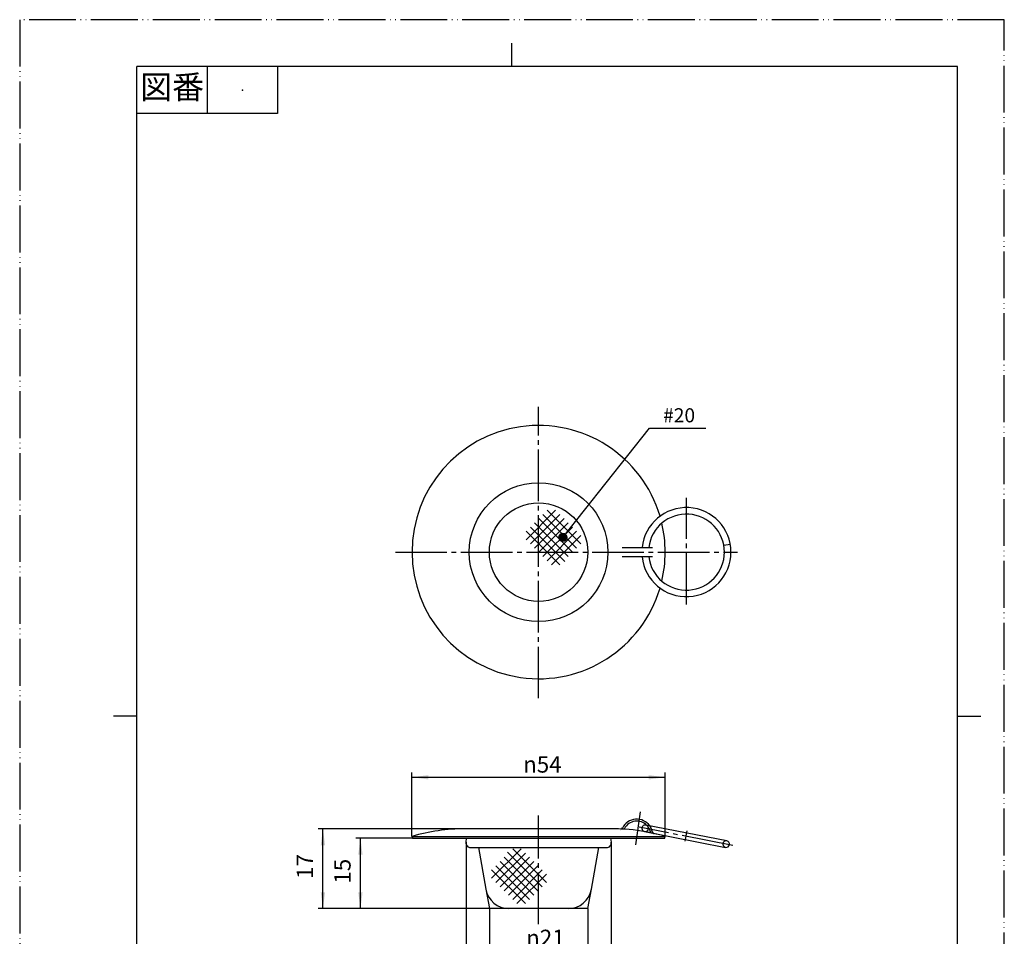
# Model space of a CAD drawing. Units: millimetres. Extents: x 0 to 210, y 0 to 297.
# Drawn here: x 0 to 210, y 102 to 297 of the extents above; entities that cross this region are included whole.
import ezdxf

# ---------------------------------------------------------------- set-up
doc = ezdxf.new("R2010")
doc.units = ezdxf.units.MM
for name, pattern in [('DASH_CENTER', [14, 11, -1, 1, -1]), ('DASHED', [15, 7, -8]), ('PHANTOM', [13, 10, -1, 0, -1, 0, -1])]:
    doc.linetypes.add(name, pattern=pattern)
doc.layers.add('1', color=7, linetype='Continuous')
doc.styles.add('CONVERTER_11', font='MS Mincho.ttf', dxfattribs={"width": 0.89})
doc.styles.add('CONVERTER_12', font='txt.shx', dxfattribs={"width": 0.9})
doc.dimstyles.new('ME10_DIM_10', dxfattribs={"dimtxt": 3.5, "dimasz": 3.5, "dimexe": 1, "dimexo": 0, "dimgap": 1, "dimtad": 1, "dimdsep": 46, "dimtxsty": 'CONVERTER_12', "dimsah": 1, "dimcen": 0.09, "dimclrd": 2, "dimclre": 2, "dimclrt": 7, "dimadec": 0, "dimazin": 0, "dimtfac": 1, "dimtdec": 4, "dimtix": 1, "dimtmove": 0, "dimatfit": 3, "dimfxl": 1, "dimtolj": 1, "dimtzin": 0, "dimarcsym": 0})
doc.dimstyles.new('ME10_DIM_11', dxfattribs={"dimtxt": 3.5, "dimasz": 3.5, "dimexe": 1, "dimexo": 0, "dimgap": 1, "dimtad": 1, "dimdsep": 46, "dimtxsty": 'CONVERTER_12', "dimsah": 1, "dimcen": 0.09, "dimclrd": 2, "dimclre": 2, "dimclrt": 7, "dimadec": 0, "dimazin": 0, "dimtfac": 1, "dimtdec": 4, "dimtix": 1, "dimtmove": 0, "dimatfit": 3, "dimfxl": 1, "dimtolj": 1, "dimtzin": 0, "dimarcsym": 0})
doc.dimstyles.new('ME10_DIM_12', dxfattribs={"dimtxt": 3.5, "dimasz": 3.5, "dimexe": 1, "dimexo": 0, "dimgap": 1, "dimtad": 1, "dimdsep": 46, "dimtxsty": 'CONVERTER_12', "dimsah": 1, "dimcen": 0.09, "dimclrd": 2, "dimclre": 2, "dimclrt": 7, "dimadec": 0, "dimazin": 0, "dimtfac": 1, "dimtdec": 4, "dimtix": 1, "dimtmove": 0, "dimatfit": 3, "dimfxl": 1, "dimtolj": 1, "dimtzin": 0, "dimarcsym": 0})
doc.dimstyles.new('ME10_DIM_13', dxfattribs={"dimtxt": 3.5, "dimasz": 3.5, "dimexe": 1, "dimexo": 0, "dimgap": 1, "dimtad": 1, "dimdsep": 46, "dimtxsty": 'CONVERTER_12', "dimsah": 1, "dimcen": 0.09, "dimclrd": 2, "dimclre": 2, "dimclrt": 7, "dimadec": 0, "dimazin": 0, "dimtfac": 1, "dimtdec": 4, "dimtix": 1, "dimtmove": 0, "dimatfit": 3, "dimfxl": 1, "dimtolj": 1, "dimtzin": 0, "dimarcsym": 0})
doc.dimstyles.new('ME10_DIM_14', dxfattribs={"dimtxt": 3.5, "dimasz": 3.5, "dimexe": 1, "dimexo": 0, "dimgap": 1, "dimtad": 1, "dimdsep": 46, "dimtxsty": 'CONVERTER_12', "dimsah": 1, "dimcen": 0.09, "dimclrd": 2, "dimclre": 2, "dimclrt": 7, "dimadec": 0, "dimazin": 0, "dimtfac": 1, "dimtdec": 4, "dimtix": 1, "dimtmove": 0, "dimatfit": 3, "dimfxl": 1, "dimtolj": 1, "dimtzin": 0, "dimarcsym": 0})
doc.dimstyles.get("Standard").update_dxf_attribs({"dimtxt": 0.18, "dimasz": 0.18, "dimexe": 0.18, "dimexo": 0.0625, "dimgap": 0.09, "dimtad": 0, "dimtih": 1, "dimtoh": 1, "dimdec": 4, "dimzin": 0, "dimdsep": 46, "dimtxsty": 'Standard', "dimcen": 0.09, "dimadec": 0, "dimazin": 0, "dimtfac": 1, "dimtdec": 4, "dimtofl": 0, "dimtmove": 0, "dimatfit": 3, "dimfxl": 1, "dimtolj": 1, "dimtzin": 0, "dimarcsym": 0})

# ---------------------------------------------------------------- blocks, each defined once
blk = doc.blocks.new('開示A4')
at = {"layer": '1', "color": 4, "linetype": 'PHANTOM'}
for p, q in [((210, 297), (0, 297)), ((0, 297), (0, 0)), ((210, 0), (210, 297))]:
    blk.add_line(p, q, dxfattribs=at)
at = {"layer": '1', "color": 2, "linetype": 'Continuous'}
for p, q in [((105, 287), (105, 292)), ((40, 287), (40, 277)), ((55, 287), (55, 277)), ((55, 277), (25, 277)), ((25, 148.5), (20, 148.5)), ((200, 148.5), (205, 148.5))]:
    blk.add_line(p, q, dxfattribs=at)
at = {"layer": '1', "color": 7, "linetype": 'Continuous'}
for p, q in [((25, 148.5), (25, 287)), ((105, 287), (25, 287)), ((200, 287), (105, 287)), ((200, 148.5), (200, 287)), ((25, 10), (25, 148.5)), ((200, 10), (200, 148.5))]:
    blk.add_line(p, q, dxfattribs=at)
at = {"layer": '1', "color": 4}
blk.add_point((47.5, 282), dxfattribs=at)
at = {"layer": '1', "color": 2, "insert": (32.5, 282), "char_height": 5, "attachment_point": 5, "line_spacing_factor": 0.454545, "style": 'CONVERTER_11'}
blk.add_mtext('図番', dxfattribs=at)
blk = doc.blocks.new('開示A4枠')
at = {"layer": '1'}
blk.add_blockref('開示A4', (0, 0), dxfattribs=at)
blk = doc.blocks.new('tuba', base_point=(83.67, 120.49))
at = {"color": 7, "linetype": 'Continuous'}
for p, q in [((128.47, 184.49), (134.99, 184.49)), ((134.99, 182.49), (128.47, 182.49)), ((110.67, 124.49), (94.97, 124.49)), ((126.37, 124.49), (110.67, 124.49)), ((128.06, 124.06), (128.05, 124.06)), ((83.67, 122.89), (83.79, 122.51)), ((83.79, 122.51), (95.32, 122.51)), ((95.19, 121.64), (95.32, 122.51)), ((95.32, 122.51), (126.03, 122.51)), ((126.03, 122.51), (126.16, 121.64)), ((126.03, 122.51), (137.56, 122.51)), ((137.56, 122.51), (137.67, 122.89)), ((96.17, 120.49), (125.17, 120.49))]:
    blk.add_line(p, q, dxfattribs=at)
at = {"color": 2, "linetype": 'DASH_CENTER'}
blk.add_line((132.32, 128.12), (131.32, 121.12), dxfattribs=at)
at = {"color": 7, "linetype": 'Continuous'}
blk.add_circle((110.67, 183.49), 14.8, dxfattribs=at)
for centre, radius, start, end in [((110.67, 183.49), 27, 16.4596, 343.5404), ((110.67, 183.49), 27, 0, 13.2214), ((110.67, 183.49), 27, 346.7786, 0), ((131.61, 123.15), 3.4, 35.3662, 153.3855), ((131.61, 123.15), 3, 44.1111, 151.5195), ((94.87, 84.49), 40, 89.8541, 106.2609), ((126.47, 84.49), 40, 87.5311, 90.1459), ((128.21, 124.86), 0.4, 267.5311, 333.3855), ((126.47, 84.49), 40, 77.3288, 87.5311), ((128.1, 125.06), 1, 320.2742, 331.5195), ((126.47, 84.49), 40, 73.7391, 77.3288), ((96.17, 121.49), 1, 171.4161, 270), ((125.17, 121.49), 1, 270, 8.5839)]:
    blk.add_arc(centre, radius, start, end, dxfattribs=at)
at = {"color": 4, "linetype": 'PHANTOM'}
for centre, radius, start, end in [((131.61, 123.15), 3, 13.3403, 44.1111), ((131.61, 123.15), 3.4, 11.4743, 35.3662), ((135.5, 124.08), 1, 193.3403, 204.5856), ((135.34, 123.91), 0.4, 191.4743, 257.3288)]:
    blk.add_arc(centre, radius, start, end, dxfattribs=at)
at = {"layer": '1', "color": 7, "linetype": 'Continuous'}
blk.add_line((83.67, 122.89), (137.67, 122.89), dxfattribs=at)
blk = doc.blocks.new('meshu', base_point=(97.66, 107.49))
at = {"color": 7, "linetype": 'Continuous'}
for p, q in [((97.83, 120.49), (99.43, 111.61)), ((121.92, 111.61), (123.52, 120.49)), ((110.67, 107.49), (104.35, 107.49)), ((117, 107.49), (110.67, 107.49))]:
    blk.add_line(p, q, dxfattribs=at)
at = {"color": 2, "linetype": 'Continuous'}
for p, q in [((99.43, 111.61), (100.17, 107.49)), ((121.17, 107.49), (121.92, 111.61)), ((104.35, 107.49), (100.17, 107.49)), ((121.17, 107.49), (117, 107.49))]:
    blk.add_line(p, q, dxfattribs=at)
at = {"color": 7, "linetype": 'Continuous'}
blk.add_circle((110.67, 183.49), 10.5, dxfattribs=at)
for centre, start, end in [((104.35, 112.49), 190.2165, 270), ((117, 112.49), 270, 349.7835)]:
    blk.add_arc(centre, 5, start, end, dxfattribs=at)
at = {"layer": '1', "color": 2, "linetype": 'Continuous'}
for p, q in [((108.01, 186.14), (114.3, 192.43)), ((115.2, 191.53), (108.91, 185.24)), ((111.6, 191.53), (118.79, 184.34)), ((119.69, 185.24), (112.5, 192.43)), ((109.81, 184.34), (116.09, 190.63)), ((109.81, 189.73), (116.99, 182.55)), ((117.89, 183.45), (110.71, 190.63)), ((116.99, 189.73), (110.71, 183.45)), ((115.2, 180.75), (108.01, 187.94)), ((116.29, 181.46), (108.91, 188.83)), ((111.6, 182.55), (117.89, 188.83)), ((118.79, 187.94), (112.5, 181.65)), ((113.4, 180.75), (119.69, 187.04)), ((106.95, 120.23), (100.66, 113.95)), ((105.15, 120.23), (112.34, 113.05)), ((101.56, 113.05), (107.85, 119.34)), ((108.74, 118.44), (102.46, 112.15)), ((110.54, 111.25), (103.36, 118.44)), ((104.06, 119.53), (111.44, 112.15)), ((100.66, 115.74), (107.85, 108.56)), ((108.74, 109.46), (101.56, 116.64)), ((102.46, 117.54), (109.64, 110.35)), ((103.36, 111.25), (109.64, 117.54)), ((110.54, 116.64), (104.25, 110.35)), ((105.15, 109.46), (111.44, 115.74)), ((112.34, 114.84), (106.05, 108.56))]:
    blk.add_line(p, q, dxfattribs=at)
blk = doc.blocks.new('ring', base_point=(132.15, 120.54))
at = {"color": 7, "linetype": 'Continuous'}
for p, q in [((151.56, 185.14), (150.18, 184.9)), ((133.27, 123.91), (150.54, 120.55)), ((150.81, 121.93), (133.53, 125.29))]:
    blk.add_line(p, q, dxfattribs=at)
at = {"color": 2, "linetype": 'DASH_CENTER'}
for p, q in [((152.11, 120.96), (132.15, 124.84)), ((142.26, 124.07), (141.84, 121.88))]:
    blk.add_line(p, q, dxfattribs=at)
at = {"color": 7, "linetype": 'Continuous'}
for centre, radius, start, end in [((142.2, 183.49), 9.5, 0, 173.9577), ((142.2, 183.49), 8.1, 0, 172.9084), ((142.2, 183.49), 9.5, 186.0423, 0), ((142.2, 183.49), 8.1, 187.0916, 0), ((133.4, 124.6), 0.7, 79, 259), ((150.68, 121.24), 0.7, 259, 79)]:
    blk.add_arc(centre, radius, start, end, dxfattribs=at)
at = {"color": 2, "linetype": 'DASHED'}
for centre, start, end in [((133.4, 124.6), 259, 79), ((150.68, 121.24), 79, 259)]:
    blk.add_arc(centre, 0.7, start, end, dxfattribs=at)
blk = doc.blocks.new('*D6')
at = {"color": 2, "linetype": 'Continuous'}
for p, q in [((94.97, 124.49), (63.67, 124.49)), ((64.67, 107.49), (64.67, 124.49)), ((100.17, 107.49), (63.67, 107.49))]:
    blk.add_line(p, q, dxfattribs=at)
at = {"color": 2}
for points in [[(65.14, 120.99), (64.21, 120.99), (64.67, 124.49)], [(64.21, 110.99), (65.14, 110.99), (64.67, 107.49)]]:
    blk.add_solid(points, dxfattribs=at)
at = {"color": 7, "insert": (63.67, 113.82), "char_height": 3.5, "attachment_point": 7, "rotation": 90, "line_spacing_factor": 0.60024, "style": 'CONVERTER_12'}
blk.add_mtext('17', dxfattribs=at)
blk = doc.blocks.new('*D7')
at = {"color": 2, "linetype": 'Continuous'}
for p, q in [((100.17, 107.49), (100.17, 97.49)), ((121.17, 107.49), (121.17, 97.49)), ((100.17, 98.49), (121.17, 98.49))]:
    blk.add_line(p, q, dxfattribs=at)
at = {"color": 2}
for points in [[(103.67, 98.95), (103.67, 98.03), (100.17, 98.49)], [(117.67, 98.03), (117.67, 98.95), (121.17, 98.49)]]:
    blk.add_solid(points, dxfattribs=at)
at = {"color": 7, "insert": (108.01, 99.49), "char_height": 3.5, "attachment_point": 7, "rotation": 0.0001, "line_spacing_factor": 0.60024, "style": 'CONVERTER_12'}
blk.add_mtext('\\C7;{\\Fgdt;n}\\C7;21', dxfattribs=at)
blk = doc.blocks.new('*D8')
at = {"color": 2, "linetype": 'Continuous'}
for p, q in [((83.67, 122.89), (83.67, 136.49)), ((83.67, 135.49), (137.67, 135.49)), ((137.67, 122.89), (137.67, 136.49))]:
    blk.add_line(p, q, dxfattribs=at)
at = {"color": 2}
for points in [[(87.17, 135.95), (87.17, 135.03), (83.67, 135.49)], [(134.17, 135.03), (134.17, 135.95), (137.67, 135.49)]]:
    blk.add_solid(points, dxfattribs=at)
at = {"color": 7, "insert": (107.37, 136.49), "char_height": 3.5, "attachment_point": 7, "rotation": 0.0001, "line_spacing_factor": 0.60024, "style": 'CONVERTER_12'}
blk.add_mtext('\\C7;{\\Fgdt;n}\\C7;54', dxfattribs=at)
blk = doc.blocks.new('*D9')
at = {"color": 2, "linetype": 'Continuous'}
for p, q in [((95.19, 121.64), (95.19, 87.49)), ((126.16, 121.64), (126.16, 87.49)), ((95.19, 88.49), (126.16, 88.49))]:
    blk.add_line(p, q, dxfattribs=at)
at = {"color": 2}
for points in [[(98.69, 88.95), (98.69, 88.03), (95.19, 88.49)], [(122.66, 88.03), (122.66, 88.95), (126.16, 88.49)]]:
    blk.add_solid(points, dxfattribs=at)
at = {"color": 7, "insert": (108.3, 89.49), "char_height": 3.5, "attachment_point": 7, "rotation": 0.0001, "line_spacing_factor": 0.60024, "style": 'CONVERTER_12'}
blk.add_mtext('\\C7;{\\Fgdt;n}\\C7;31', dxfattribs=at)
blk = doc.blocks.new('*D10')
at = {"color": 2, "linetype": 'Continuous'}
for p, q in [((83.79, 122.51), (71.67, 122.51)), ((72.67, 107.49), (72.67, 122.51)), ((104.35, 107.49), (71.67, 107.49))]:
    blk.add_line(p, q, dxfattribs=at)
at = {"color": 2}
for points in [[(73.14, 119.01), (72.21, 119.01), (72.67, 122.51)], [(72.21, 110.99), (73.14, 110.99), (72.67, 107.49)]]:
    blk.add_solid(points, dxfattribs=at)
at = {"color": 7, "insert": (71.67, 112.81), "char_height": 3.5, "attachment_point": 7, "rotation": 90, "line_spacing_factor": 0.60024, "style": 'CONVERTER_12'}
blk.add_mtext('15', dxfattribs=at)

msp = doc.modelspace()

# ---------------------------------------------------------------- hatches: boundary and pattern name
h = msp.add_hatch(color=2)
edge = h.paths.add_edge_path()
edge.add_arc((115.837, 186.642), 0.875, 0, 360)

# ---------------------------------------------------------------- linework, layer by layer
at = {"color": 2}
msp.add_circle((115.837, 186.642), 0.875, dxfattribs=at)
at = {"layer": '1', "color": 2, "linetype": 'DASH_CENTER'}
for p, q in [((110.675, 152.336), (110.675, 214.474)), ((142.201, 172.325), (142.201, 195.076)), ((80.12, 183.493), (153.12, 183.493)), ((110.675, 104.178), (110.675, 127.336))]:
    msp.add_line(p, q, dxfattribs=at)

# ---------------------------------------------------------------- block references
for name, p in [('開示A4枠', (0, 0)), ('tuba', (83.675, 120.493)), ('meshu', (97.662, 107.493)), ('ring', (132.15, 120.541))]:
    msp.add_blockref(name, p)

# ---------------------------------------------------------------- texts
at = {"layer": '1', "color": 7, "insert": (140.641, 212.275), "char_height": 3, "attachment_point": 5, "line_spacing_factor": 1.320528, "style": 'CONVERTER_12'}
msp.add_mtext('#20', dxfattribs=at)

# ---------------------------------------------------------------- dimensions: what is measured, and where the dimension line sits
for base, p1, p2, dimstyle, picture, middle in [((83.675, 135.493), (137.675, 122.893), (83.675, 122.893), 'ME10_DIM_12', '*D8', (110.763, 138.243)), ((100.175, 98.493), (121.175, 107.493), (100.175, 107.493), 'ME10_DIM_11', '*D7', (110.877, 101.243))]:
    dim = msp.add_linear_dim(base=base, p1=p1, p2=p2, dimstyle=dimstyle, override={"dimpost": '{\\Fgdt;n}<>'})
    dim.commit()
    dim.dimension.update_dxf_attribs({"geometry": picture, "text_midpoint": middle, "text_rotation": 0.00014})
dim = msp.add_linear_dim(base=(64.675, 107.493), p1=(94.975, 124.493), p2=(100.175, 107.493), angle=90, dimstyle='ME10_DIM_10')
dim.commit()
dim.dimension.update_dxf_attribs({"geometry": '*D6', "text_midpoint": (61.925, 115.921), "text_rotation": 90})
dim = msp.add_linear_dim(base=(72.675, 107.493), p1=(83.787, 122.509), p2=(104.354, 107.493), angle=90, text='15', dimstyle='ME10_DIM_14')
dim.commit()
dim.dimension.update_dxf_attribs({"geometry": '*D10', "text_midpoint": (69.925, 114.913), "text_rotation": 90})
dim = msp.add_aligned_dim(p1=(126.163, 121.642), p2=(95.186, 121.642), distance=33.149, text='{\\Fgdt;n}31', dimstyle='ME10_DIM_13', override={"dimpost": '{\\Fgdt;n}<>'})
dim.commit()
dim.dimension.update_dxf_attribs({"geometry": '*D9', "text_midpoint": (111.166, 91.243), "text_rotation": 0.00014})

# ---------------------------------------------------------------- leaders
at = {"color": 2, "linetype": 'Continuous', "has_arrowhead": 0}
msp.add_leader([(115.837, 186.642), (134.334, 209.915), (146.371, 209.915)], dimstyle='Standard', dxfattribs=at)

doc.saveas('drawing.dxf')
